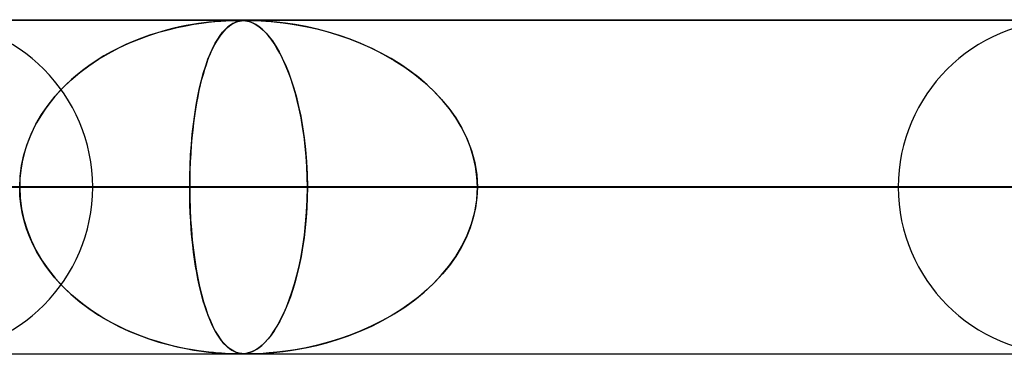
# Model space of a CAD drawing. Units: millimetres. Extents: x -790 to 790, y -924 to 924.
# Drawn here: x -65 to -36, y 914 to 924 of the extents above; entities that cross this region are included whole.
import ezdxf

# ---------------------------------------------------------------- set-up
doc = ezdxf.new("R2010")
doc.units = ezdxf.units.MM
doc.layers.add('MAIN-1', color=7, linetype='Continuous')
doc.layers.add('MAIN-2', color=7, linetype='Continuous')

msp = doc.modelspace()

# ---------------------------------------------------------------- linework, layer by layer
at = {"layer": 'MAIN-1'}
for p, q in [((-732, 924), (732, 924)), ((-58.863, 923.98), (-58.862, 923.98)), ((-58.862, 923.98), (-58.86, 923.98)), ((-58.86, 923.98), (-58.859, 923.98)), ((-58.859, 923.98), (-58.858, 923.98)), ((-58.858, 923.98), (-58.856, 923.98)), ((-58.856, 923.98), (-58.855, 923.98)), ((732, 919), (-732, 919)), ((-58.562, 914), (-58.563, 914)), ((-58.563, 914), (-58.563, 914)), ((-58.561, 914), (-58.562, 914)), ((-58.56, 914), (-58.561, 914)), ((-58.561, 914), (-58.561, 914)), ((-58.559, 914), (-58.56, 914))]:
    msp.add_line(p, q, dxfattribs=at)
at = {"layer": 'MAIN-2'}
for p, q in [((0, 923.99), (-582.722, 923.99)), ((-0.316, 923.98), (-557.514, 923.98)), ((-59.952, 923.899), (-59.743, 923.925)), ((-59.729, 923.927), (-59.879, 923.909)), ((-59.743, 923.925), (-59.55, 923.945)), ((-59.595, 923.941), (-59.729, 923.927)), ((-59.473, 923.952), (-59.595, 923.941)), ((-59.55, 923.945), (-59.377, 923.959)), ((-59.357, 923.96), (-59.473, 923.952)), ((-59.377, 923.959), (-59.228, 923.969)), ((-59.247, 923.967), (-59.357, 923.96)), ((-59.146, 923.973), (-59.247, 923.967)), ((-59.228, 923.969), (-59.106, 923.974)), ((-59.057, 923.976), (-59.146, 923.973)), ((-59.106, 923.974), (-59.01, 923.978)), ((-58.982, 923.978), (-59.057, 923.976)), ((-59.01, 923.978), (-58.931, 923.979)), ((-58.985, 923.899), (-58.925, 923.925)), ((-58.919, 923.98), (-58.982, 923.978)), ((-58.921, 923.927), (-58.964, 923.909)), ((-58.931, 923.979), (-58.863, 923.98)), ((-58.925, 923.925), (-58.867, 923.945)), ((-58.881, 923.941), (-58.921, 923.927)), ((-58.863, 923.98), (-58.919, 923.98)), ((-58.843, 923.952), (-58.881, 923.941)), ((-58.867, 923.945), (-58.811, 923.959)), ((-58.812, 923.98), (-58.863, 923.98)), ((-58.855, 923.98), (-58.796, 923.979)), ((-58.804, 923.96), (-58.843, 923.952)), ((-58.766, 923.978), (-58.812, 923.98)), ((-58.811, 923.959), (-58.756, 923.969)), ((-58.764, 923.967), (-58.804, 923.96)), ((-58.796, 923.979), (-58.741, 923.977)), ((-58.722, 923.976), (-58.766, 923.978)), ((-58.722, 923.973), (-58.764, 923.967)), ((-58.756, 923.969), (-58.704, 923.974)), ((-58.741, 923.977), (-58.686, 923.973)), ((-58.674, 923.972), (-58.722, 923.976)), ((-58.68, 923.976), (-58.722, 923.973)), ((-58.704, 923.974), (-58.653, 923.978)), ((-58.686, 923.973), (-58.631, 923.966)), ((-58.636, 923.978), (-58.68, 923.976)), ((-58.62, 923.965), (-58.674, 923.972)), ((-58.653, 923.978), (-58.6, 923.979)), ((-58.591, 923.98), (-58.636, 923.978)), ((-58.631, 923.966), (-58.576, 923.956)), ((-58.557, 923.951), (-58.62, 923.965)), ((-58.6, 923.979), (-58.541, 923.98)), ((-58.541, 923.98), (-58.591, 923.98)), ((-58.576, 923.956), (-58.522, 923.942)), ((-58.486, 923.93), (-58.557, 923.951)), ((-58.541, 923.98), (-58.475, 923.98)), ((-58.484, 923.98), (-58.541, 923.98)), ((-58.522, 923.942), (-58.467, 923.923)), ((-58.408, 923.898), (-58.486, 923.93)), ((-58.419, 923.978), (-58.484, 923.98)), ((-58.475, 923.98), (-58.394, 923.978)), ((-58.467, 923.923), (-58.408, 923.898)), ((-58.342, 923.976), (-58.419, 923.978)), ((-58.394, 923.978), (-58.294, 923.974)), ((-58.243, 923.972), (-58.342, 923.976)), ((-58.294, 923.974), (-58.17, 923.968)), ((-58.107, 923.965), (-58.243, 923.972)), ((-58.17, 923.968), (-58.025, 923.959)), ((-57.925, 923.951), (-58.107, 923.965)), ((-58.025, 923.959), (-57.866, 923.946)), ((-57.7, 923.93), (-57.925, 923.951)), ((-57.866, 923.946), (-57.698, 923.93)), ((-57.437, 923.898), (-57.7, 923.93)), ((-57.698, 923.93), (-57.51, 923.908)), ((-61.04, 923.678), (-61.269, 923.612)), ((-61.233, 923.623), (-60.951, 923.702)), ((-60.82, 923.735), (-61.04, 923.678)), ((-60.951, 923.702), (-60.679, 923.768)), ((-60.61, 923.783), (-60.82, 923.735)), ((-60.679, 923.768), (-60.421, 923.821)), ((-60.409, 923.824), (-60.61, 923.783)), ((-60.421, 923.821), (-60.178, 923.865)), ((-60.22, 923.858), (-60.409, 923.824)), ((-60.043, 923.886), (-60.22, 923.858)), ((-60.178, 923.865), (-59.952, 923.899)), ((-59.879, 923.909), (-60.043, 923.886)), ((-59.271, 923.678), (-59.328, 923.612)), ((-59.319, 923.623), (-59.248, 923.702)), ((-59.215, 923.735), (-59.271, 923.678)), ((-59.248, 923.702), (-59.178, 923.768)), ((-59.16, 923.783), (-59.215, 923.735)), ((-59.178, 923.768), (-59.111, 923.821)), ((-59.108, 923.824), (-59.16, 923.783)), ((-59.111, 923.821), (-59.046, 923.865)), ((-59.058, 923.858), (-59.108, 923.824)), ((-59.01, 923.886), (-59.058, 923.858)), ((-59.046, 923.865), (-58.985, 923.899)), ((-58.964, 923.909), (-59.01, 923.886)), ((-58.324, 923.854), (-58.408, 923.898)), ((-58.408, 923.898), (-58.341, 923.864)), ((-58.341, 923.864), (-58.269, 923.818)), ((-58.233, 923.793), (-58.324, 923.854)), ((-58.269, 923.818), (-58.19, 923.76)), ((-58.14, 923.718), (-58.233, 923.793)), ((-58.19, 923.76), (-58.106, 923.688)), ((-58.048, 923.63), (-58.14, 923.718)), ((-58.106, 923.688), (-58.018, 923.598)), ((-57.957, 923.529), (-58.048, 923.63)), ((-57.51, 923.908), (-57.294, 923.878)), ((-57.143, 923.854), (-57.437, 923.898)), ((-57.294, 923.878), (-57.053, 923.838)), ((-56.82, 923.793), (-57.143, 923.854)), ((-57.053, 923.838), (-56.788, 923.787)), ((-56.484, 923.718), (-56.82, 923.793)), ((-56.788, 923.787), (-56.503, 923.723)), ((-56.503, 923.723), (-56.199, 923.643)), ((-56.15, 923.63), (-56.484, 923.718)), ((-56.199, 923.643), (-55.88, 923.548)), ((-55.821, 923.529), (-56.15, 923.63)), ((-61.981, 923.358), (-62.213, 923.258)), ((-62.126, 923.297), (-61.823, 923.422)), ((-61.744, 923.451), (-61.981, 923.358)), ((-61.823, 923.422), (-61.525, 923.53)), ((-61.505, 923.537), (-61.744, 923.451)), ((-61.525, 923.53), (-61.233, 923.623)), ((-61.269, 923.612), (-61.505, 923.537)), ((-59.504, 923.358), (-59.561, 923.258)), ((-59.54, 923.297), (-59.466, 923.422)), ((-59.446, 923.451), (-59.504, 923.358)), ((-59.466, 923.422), (-59.392, 923.53)), ((-59.387, 923.537), (-59.446, 923.451)), ((-59.392, 923.53), (-59.319, 923.623)), ((-59.328, 923.612), (-59.387, 923.537)), ((-58.018, 923.598), (-57.926, 923.491)), ((-57.867, 923.416), (-57.957, 923.529)), ((-57.926, 923.491), (-57.829, 923.363)), ((-57.779, 923.29), (-57.867, 923.416)), ((-57.829, 923.363), (-57.73, 923.213)), ((-55.88, 923.548), (-55.549, 923.434)), ((-55.498, 923.416), (-55.821, 923.529)), ((-55.549, 923.434), (-55.206, 923.3)), ((-55.181, 923.29), (-55.498, 923.416)), ((-62.659, 923.037), (-62.873, 922.916)), ((-62.737, 922.993), (-62.432, 923.154)), ((-62.439, 923.151), (-62.659, 923.037)), ((-62.213, 923.258), (-62.439, 923.151)), ((-62.432, 923.154), (-62.126, 923.297)), ((-59.669, 923.037), (-59.72, 922.916)), ((-59.687, 922.993), (-59.614, 923.154)), ((-59.616, 923.151), (-59.669, 923.037)), ((-59.561, 923.258), (-59.616, 923.151)), ((-59.614, 923.154), (-59.54, 923.297)), ((-57.692, 923.152), (-57.779, 923.29)), ((-57.73, 923.213), (-57.63, 923.041)), ((-57.608, 923.001), (-57.692, 923.152)), ((-57.63, 923.041), (-57.532, 922.852)), ((-55.206, 923.3), (-54.857, 923.145)), ((-54.87, 923.152), (-55.181, 923.29)), ((-54.568, 923.001), (-54.87, 923.152)), ((-54.857, 923.145), (-54.512, 922.971)), ((-63.323, 922.624), (-63.036, 922.816)), ((-63.08, 922.788), (-63.281, 922.653)), ((-62.873, 922.916), (-63.08, 922.788)), ((-63.036, 922.816), (-62.737, 922.993)), ((-59.827, 922.624), (-59.759, 922.816)), ((-59.769, 922.788), (-59.817, 922.653)), ((-59.72, 922.916), (-59.769, 922.788)), ((-59.759, 922.816), (-59.687, 922.993)), ((-57.525, 922.837), (-57.608, 923.001)), ((-57.532, 922.852), (-57.439, 922.648)), ((-57.444, 922.66), (-57.525, 922.837)), ((-54.273, 922.837), (-54.568, 923.001)), ((-54.512, 922.971), (-54.18, 922.781)), ((-53.988, 922.66), (-54.273, 922.837)), ((-54.18, 922.781), (-53.864, 922.578)), ((-63.476, 922.512), (-63.663, 922.365)), ((-63.598, 922.417), (-63.323, 922.624)), ((-63.281, 922.653), (-63.476, 922.512)), ((-59.863, 922.512), (-59.907, 922.365)), ((-59.892, 922.417), (-59.827, 922.624)), ((-59.817, 922.653), (-59.863, 922.512)), ((-57.366, 922.471), (-57.444, 922.66)), ((-57.439, 922.648), (-57.35, 922.429)), ((-57.291, 922.268), (-57.366, 922.471)), ((-53.712, 922.471), (-53.988, 922.66)), ((-53.864, 922.578), (-53.564, 922.36)), ((-53.447, 922.268), (-53.712, 922.471)), ((-64.106, 921.958), (-63.86, 922.195)), ((-63.843, 922.211), (-64.016, 922.049)), ((-63.86, 922.195), (-63.598, 922.417)), ((-63.663, 922.365), (-63.843, 922.211)), ((-60.01, 921.958), (-59.953, 922.195)), ((-59.949, 922.211), (-59.989, 922.049)), ((-59.953, 922.195), (-59.892, 922.417)), ((-59.907, 922.365), (-59.949, 922.211)), ((-57.35, 922.429), (-57.266, 922.195)), ((-57.219, 922.052), (-57.291, 922.268)), ((-57.266, 922.195), (-57.186, 921.947)), ((-53.564, 922.36), (-53.281, 922.129)), ((-53.195, 922.052), (-53.447, 922.268)), ((-64.182, 921.88), (-64.34, 921.703)), ((-64.336, 921.708), (-64.106, 921.958)), ((-64.016, 922.049), (-64.182, 921.88)), ((-60.028, 921.88), (-60.064, 921.703)), ((-60.063, 921.708), (-60.01, 921.958)), ((-59.989, 922.049), (-60.028, 921.88)), ((-57.15, 921.824), (-57.219, 922.052)), ((-57.186, 921.947), (-57.112, 921.686)), ((-53.281, 922.129), (-53.017, 921.884)), ((-52.957, 921.824), (-53.195, 922.052)), ((-53.017, 921.884), (-52.772, 921.627)), ((-64.547, 921.444), (-64.336, 921.708)), ((-64.34, 921.703), (-64.491, 921.518)), ((-60.112, 921.444), (-60.063, 921.708)), ((-60.064, 921.703), (-60.099, 921.518)), ((-57.086, 921.584), (-57.15, 921.824)), ((-57.112, 921.686), (-57.044, 921.408)), ((-57.027, 921.331), (-57.086, 921.584)), ((-52.734, 921.584), (-52.957, 921.824)), ((-52.772, 921.627), (-52.545, 921.353)), ((-52.529, 921.331), (-52.734, 921.584)), ((-64.634, 921.324), (-64.767, 921.123)), ((-64.738, 921.168), (-64.547, 921.444)), ((-64.491, 921.518), (-64.634, 921.324)), ((-60.132, 921.324), (-60.162, 921.123)), ((-60.156, 921.168), (-60.112, 921.444)), ((-60.099, 921.518), (-60.132, 921.324)), ((-57.044, 921.408), (-56.981, 921.111)), ((-56.972, 921.067), (-57.027, 921.331)), ((-52.545, 921.353), (-52.338, 921.061)), ((-52.342, 921.067), (-52.529, 921.331)), ((-64.908, 920.879), (-64.738, 921.168)), ((-64.767, 921.123), (-64.889, 920.913)), ((-60.195, 920.879), (-60.156, 921.168)), ((-60.162, 921.123), (-60.19, 920.913)), ((-56.981, 921.111), (-56.925, 920.796)), ((-56.924, 920.792), (-56.972, 921.067)), ((-52.176, 920.792), (-52.342, 921.067)), ((-52.338, 921.061), (-52.154, 920.752)), ((-65.001, 920.696), (-65.101, 920.47)), ((-65.054, 920.579), (-64.908, 920.879)), ((-64.889, 920.913), (-65.001, 920.696)), ((-60.216, 920.696), (-60.239, 920.47)), ((-60.228, 920.579), (-60.195, 920.879)), ((-60.19, 920.913), (-60.216, 920.696)), ((-56.925, 920.796), (-56.876, 920.463)), ((-56.882, 920.505), (-56.924, 920.792)), ((-52.031, 920.505), (-52.176, 920.792)), ((-52.154, 920.752), (-51.996, 920.425)), ((-65.101, 920.47), (-65.188, 920.237)), ((-65.176, 920.271), (-65.054, 920.579)), ((-60.239, 920.47), (-60.258, 920.237)), ((-60.256, 920.271), (-60.228, 920.579)), ((-56.846, 920.211), (-56.882, 920.505)), ((-56.876, 920.463), (-56.836, 920.113)), ((-51.91, 920.211), (-52.031, 920.505)), ((-51.996, 920.425), (-51.867, 920.083)), ((-65.272, 919.956), (-65.176, 920.271)), ((-65.188, 920.237), (-65.261, 919.997)), ((-60.277, 919.956), (-60.256, 920.271)), ((-60.258, 920.237), (-60.275, 919.997)), ((-56.819, 919.911), (-56.846, 920.211)), ((-56.836, 920.113), (-56.807, 919.749)), ((-51.815, 919.911), (-51.91, 920.211)), ((-65.341, 919.636), (-65.272, 919.956)), ((-65.261, 919.997), (-65.319, 919.75)), ((-60.293, 919.636), (-60.277, 919.956)), ((-60.275, 919.997), (-60.288, 919.75)), ((-56.798, 919.607), (-56.819, 919.911)), ((-51.867, 920.083), (-51.771, 919.729)), ((-51.747, 919.607), (-51.815, 919.911)), ((-65.361, 919.499), (-65.387, 919.245)), ((-65.382, 919.314), (-65.341, 919.636)), ((-65.319, 919.75), (-65.361, 919.499)), ((-60.298, 919.499), (-60.303, 919.245)), ((-60.302, 919.314), (-60.293, 919.636)), ((-60.288, 919.75), (-60.298, 919.499)), ((-56.807, 919.749), (-56.788, 919.374)), ((-56.786, 919.299), (-56.798, 919.607)), ((-51.771, 919.729), (-51.712, 919.364)), ((-51.706, 919.299), (-51.747, 919.607)), ((-65.396, 918.99), (-65.382, 919.314)), ((-65.387, 919.245), (-65.396, 918.99)), ((-60.305, 918.99), (-60.302, 919.314)), ((-60.303, 919.245), (-60.305, 918.99)), ((-56.788, 919.374), (-56.782, 918.99)), ((-56.782, 918.99), (-56.786, 919.299)), ((-51.712, 919.364), (-51.692, 918.99)), ((-51.692, 918.99), (-51.706, 919.299)), ((-5, 918.99), (-559.408, 918.99)), ((-559.408, 918.99), (-5, 918.99)), ((-550.818, 918.99), (-5, 918.99)), ((-5, 918.99), (-550.818, 918.99)), ((-5, 918.99), (-530.056, 918.99)), ((-530.056, 918.99), (-5, 918.99)), ((-521.465, 918.99), (-5, 918.99)), ((-5, 918.99), (-521.465, 918.99)), ((-5, 918.99), (-500.704, 918.99)), ((-500.704, 918.99), (-5, 918.99)), ((-492.113, 918.99), (-5, 918.99)), ((-5, 918.99), (-492.113, 918.99)), ((-5, 918.99), (-471.351, 918.99)), ((-471.351, 918.99), (-5, 918.99)), ((-462.761, 918.99), (-5, 918.99)), ((-5, 918.99), (-462.761, 918.99)), ((-5, 918.99), (-441.999, 918.99)), ((-441.999, 918.99), (-5, 918.99)), ((-433.408, 918.99), (-5, 918.99)), ((-5, 918.99), (-433.408, 918.99)), ((-5, 918.99), (-412.646, 918.99)), ((-412.646, 918.99), (-5, 918.99)), ((-404.055, 918.99), (-5, 918.99)), ((-5, 918.99), (-404.055, 918.99)), ((-5, 918.99), (-383.293, 918.99)), ((-383.293, 918.99), (-5, 918.99)), ((-374.702, 918.99), (-5, 918.99)), ((-5, 918.99), (-374.702, 918.99)), ((-5, 918.99), (-353.94, 918.99)), ((-353.94, 918.99), (-5, 918.99)), ((-345.349, 918.99), (-5, 918.99)), ((-5, 918.99), (-345.349, 918.99)), ((-5, 918.99), (-324.586, 918.99)), ((-324.586, 918.99), (-5, 918.99)), ((-315.995, 918.99), (-5, 918.99)), ((-5, 918.99), (-315.995, 918.99)), ((-5, 918.99), (-295.232, 918.99)), ((-295.232, 918.99), (-5, 918.99)), ((-286.641, 918.99), (-5, 918.99)), ((-5, 918.99), (-286.641, 918.99)), ((-5, 918.99), (-265.877, 918.99)), ((-265.877, 918.99), (-5, 918.99)), ((-257.286, 918.99), (-5, 918.99)), ((-5, 918.99), (-257.286, 918.99)), ((-5, 918.99), (-236.522, 918.99)), ((-236.522, 918.99), (-5, 918.99)), ((-227.93, 918.99), (-5, 918.99)), ((-5, 918.99), (-227.93, 918.99)), ((-5, 918.99), (-207.165, 918.99)), ((-207.165, 918.99), (-5, 918.99)), ((-198.573, 918.99), (-5, 918.99)), ((-5, 918.99), (-198.573, 918.99)), ((-5, 918.99), (-177.806, 918.99)), ((-177.806, 918.99), (-5, 918.99)), ((-169.214, 918.99), (-5, 918.99)), ((-5, 918.99), (-169.214, 918.99)), ((-5, 918.99), (-148.445, 918.99)), ((-148.445, 918.99), (-5, 918.99)), ((-139.851, 918.99), (-5, 918.99)), ((-5, 918.99), (-139.851, 918.99)), ((-5, 918.99), (-119.079, 918.99)), ((-119.079, 918.99), (-5, 918.99)), ((-110.483, 918.99), (-5, 918.99)), ((-5, 918.99), (-110.483, 918.99)), ((-5, 918.99), (-89.703, 918.99)), ((-89.703, 918.99), (-5, 918.99)), ((-81.103, 918.99), (-5, 918.99)), ((-5, 918.99), (-81.103, 918.99)), ((-60.305, 918.99), (-81.103, 918.99)), ((-81.103, 918.99), (-60.305, 918.99)), ((-65.387, 918.735), (-65.396, 918.99)), ((-65.396, 918.99), (-65.382, 918.666)), ((-63.21, 918.99), (-56.782, 918.99)), ((-63.21, 918.99), (-56.782, 918.99)), ((-60.305, 918.99), (-60.302, 918.666)), ((-5, 918.99), (-60.305, 918.99)), ((-60.305, 918.99), (-5, 918.99)), ((-60.303, 918.732), (-60.305, 918.99)), ((-56.788, 918.616), (-56.782, 918.99)), ((-56.782, 918.99), (-56.786, 918.681)), ((-56.782, 918.99), (-35.915, 918.99)), ((-35.915, 918.99), (-56.782, 918.99)), ((-51.712, 918.616), (-51.692, 918.99)), ((-51.692, 918.99), (-51.706, 918.681)), ((-51.692, 918.99), (-5, 918.99)), ((-5, 918.99), (-51.692, 918.99)), ((-30.825, 918.99), (-51.692, 918.99)), ((-51.692, 918.99), (-30.825, 918.99)), ((-35.915, 918.99), (-39.09, 918.99)), ((-39.09, 918.99), (-35.915, 918.99)), ((-65.361, 918.481), (-65.387, 918.735)), ((-65.382, 918.666), (-65.341, 918.344)), ((-60.297, 918.475), (-60.303, 918.732)), ((-60.302, 918.666), (-60.293, 918.344)), ((-56.806, 918.251), (-56.788, 918.616)), ((-56.786, 918.681), (-56.798, 918.373)), ((-51.771, 918.251), (-51.712, 918.616)), ((-51.706, 918.681), (-51.747, 918.373)), ((-65.319, 918.23), (-65.361, 918.481)), ((-65.341, 918.344), (-65.272, 918.024)), ((-60.288, 918.22), (-60.297, 918.475)), ((-60.293, 918.344), (-60.277, 918.024)), ((-56.798, 918.373), (-56.819, 918.069)), ((-51.747, 918.373), (-51.815, 918.069)), ((-65.261, 917.983), (-65.319, 918.23)), ((-65.272, 918.024), (-65.176, 917.709)), ((-60.274, 917.97), (-60.288, 918.22)), ((-60.277, 918.024), (-60.256, 917.709)), ((-56.819, 918.069), (-56.846, 917.769)), ((-56.834, 917.897), (-56.806, 918.251)), ((-51.815, 918.069), (-51.91, 917.769)), ((-51.867, 917.897), (-51.771, 918.251)), ((-65.188, 917.743), (-65.261, 917.983)), ((-65.101, 917.51), (-65.188, 917.743)), ((-60.257, 917.727), (-60.274, 917.97)), ((-56.846, 917.769), (-56.882, 917.474)), ((-56.871, 917.555), (-56.834, 917.897)), ((-51.91, 917.769), (-52.031, 917.474)), ((-51.996, 917.555), (-51.867, 917.897)), ((-65.176, 917.709), (-65.054, 917.401)), ((-65.001, 917.284), (-65.101, 917.51)), ((-60.237, 917.492), (-60.257, 917.727)), ((-60.256, 917.709), (-60.228, 917.401)), ((-60.214, 917.264), (-60.237, 917.492)), ((-56.882, 917.474), (-56.924, 917.188)), ((-56.918, 917.228), (-56.871, 917.555)), ((-52.031, 917.474), (-52.176, 917.188)), ((-52.154, 917.228), (-51.996, 917.555)), ((-65.054, 917.401), (-64.908, 917.101)), ((-64.889, 917.067), (-65.001, 917.284)), ((-60.228, 917.401), (-60.195, 917.101)), ((-60.188, 917.044), (-60.214, 917.264)), ((-56.924, 917.188), (-56.972, 916.913)), ((-56.971, 916.919), (-56.918, 917.228)), ((-52.176, 917.188), (-52.342, 916.913)), ((-52.338, 916.919), (-52.154, 917.228)), ((-64.908, 917.101), (-64.738, 916.812)), ((-64.767, 916.857), (-64.889, 917.067)), ((-64.634, 916.656), (-64.767, 916.857)), ((-60.195, 917.101), (-60.156, 916.812)), ((-60.159, 916.833), (-60.188, 917.044)), ((-57.031, 916.627), (-56.971, 916.919)), ((-56.972, 916.913), (-57.027, 916.649)), ((-52.545, 916.627), (-52.338, 916.919)), ((-52.342, 916.913), (-52.529, 916.649)), ((-64.738, 916.812), (-64.547, 916.536)), ((-64.491, 916.462), (-64.634, 916.656)), ((-60.128, 916.629), (-60.159, 916.833)), ((-60.156, 916.812), (-60.112, 916.536)), ((-60.094, 916.435), (-60.128, 916.629)), ((-57.097, 916.353), (-57.031, 916.627)), ((-57.027, 916.649), (-57.086, 916.396)), ((-52.772, 916.353), (-52.545, 916.627)), ((-52.529, 916.649), (-52.734, 916.396)), ((-64.547, 916.536), (-64.336, 916.272)), ((-64.34, 916.277), (-64.491, 916.462)), ((-64.182, 916.1), (-64.34, 916.277)), ((-64.336, 916.272), (-64.106, 916.021)), ((-60.112, 916.536), (-60.063, 916.272)), ((-60.059, 916.248), (-60.094, 916.435)), ((-60.063, 916.272), (-60.01, 916.021)), ((-57.168, 916.096), (-57.097, 916.353)), ((-57.086, 916.396), (-57.15, 916.156)), ((-53.017, 916.096), (-52.772, 916.353)), ((-52.734, 916.396), (-52.957, 916.156)), ((-64.016, 915.931), (-64.182, 916.1)), ((-64.106, 916.021), (-63.86, 915.785)), ((-60.021, 916.07), (-60.059, 916.248)), ((-59.982, 915.9), (-60.021, 916.07)), ((-60.01, 916.021), (-59.953, 915.785)), ((-57.243, 915.851), (-57.168, 916.096)), ((-57.15, 916.156), (-57.219, 915.928)), ((-53.281, 915.851), (-53.017, 916.096)), ((-52.957, 916.156), (-53.195, 915.928)), ((-63.843, 915.769), (-64.016, 915.931)), ((-63.86, 915.785), (-63.598, 915.563)), ((-63.663, 915.615), (-63.843, 915.769)), ((-59.941, 915.738), (-59.982, 915.9)), ((-59.953, 915.785), (-59.892, 915.563)), ((-59.898, 915.583), (-59.941, 915.738)), ((-57.291, 915.712), (-57.366, 915.509)), ((-57.324, 915.62), (-57.243, 915.851)), ((-57.219, 915.928), (-57.291, 915.712)), ((-53.447, 915.712), (-53.712, 915.509)), ((-53.564, 915.62), (-53.281, 915.851)), ((-53.195, 915.928), (-53.447, 915.712)), ((-63.476, 915.468), (-63.663, 915.615)), ((-63.598, 915.563), (-63.323, 915.356)), ((-63.281, 915.327), (-63.476, 915.468)), ((-59.853, 915.435), (-59.898, 915.583)), ((-59.892, 915.563), (-59.827, 915.356)), ((-59.806, 915.294), (-59.853, 915.435)), ((-57.499, 915.199), (-57.409, 915.402)), ((-57.366, 915.509), (-57.444, 915.32)), ((-57.409, 915.402), (-57.324, 915.62)), ((-54.18, 915.199), (-53.864, 915.402)), ((-53.712, 915.509), (-53.988, 915.32)), ((-53.864, 915.402), (-53.564, 915.62)), ((-63.323, 915.356), (-63.036, 915.164)), ((-63.08, 915.192), (-63.281, 915.327)), ((-62.873, 915.064), (-63.08, 915.192)), ((-63.036, 915.164), (-62.737, 914.987)), ((-59.827, 915.356), (-59.759, 915.164)), ((-59.757, 915.159), (-59.806, 915.294)), ((-59.759, 915.164), (-59.687, 914.987)), ((-59.706, 915.032), (-59.757, 915.159)), ((-57.525, 915.143), (-57.608, 914.979)), ((-57.592, 915.009), (-57.499, 915.199)), ((-57.444, 915.32), (-57.525, 915.143)), ((-54.273, 915.143), (-54.568, 914.979)), ((-54.512, 915.009), (-54.18, 915.199)), ((-53.988, 915.32), (-54.273, 915.143)), ((-62.659, 914.943), (-62.873, 915.064)), ((-62.737, 914.987), (-62.432, 914.826)), ((-62.439, 914.829), (-62.659, 914.943)), ((-62.213, 914.722), (-62.439, 914.829)), ((-62.432, 914.826), (-62.126, 914.683)), ((-59.654, 914.911), (-59.706, 915.032)), ((-59.687, 914.987), (-59.614, 914.826)), ((-59.6, 914.797), (-59.654, 914.911)), ((-59.614, 914.826), (-59.54, 914.683)), ((-59.544, 914.691), (-59.6, 914.797)), ((-57.786, 914.68), (-57.689, 914.835)), ((-57.692, 914.828), (-57.779, 914.69)), ((-57.608, 914.979), (-57.692, 914.828)), ((-57.689, 914.835), (-57.592, 915.009)), ((-55.206, 914.68), (-54.857, 914.835)), ((-54.87, 914.828), (-55.181, 914.69)), ((-54.568, 914.979), (-54.87, 914.828)), ((-54.857, 914.835), (-54.512, 915.009)), ((-61.981, 914.622), (-62.213, 914.722)), ((-62.126, 914.683), (-61.823, 914.558)), ((-61.744, 914.529), (-61.981, 914.622)), ((-61.823, 914.558), (-61.525, 914.45)), ((-61.505, 914.443), (-61.744, 914.529)), ((-59.486, 914.591), (-59.544, 914.691)), ((-59.54, 914.683), (-59.466, 914.558)), ((-59.427, 914.499), (-59.486, 914.591)), ((-59.466, 914.558), (-59.392, 914.45)), ((-59.366, 914.416), (-59.427, 914.499)), ((-57.973, 914.432), (-57.881, 914.546)), ((-57.867, 914.564), (-57.957, 914.451)), ((-57.881, 914.546), (-57.786, 914.68)), ((-57.779, 914.69), (-57.867, 914.564)), ((-55.88, 914.432), (-55.549, 914.546)), ((-55.498, 914.564), (-55.821, 914.451)), ((-55.549, 914.546), (-55.206, 914.68)), ((-55.181, 914.69), (-55.498, 914.564)), ((-61.525, 914.45), (-61.233, 914.357)), ((-61.269, 914.368), (-61.505, 914.443)), ((-61.04, 914.302), (-61.269, 914.368)), ((-61.233, 914.357), (-60.951, 914.278)), ((-60.82, 914.245), (-61.04, 914.302)), ((-60.951, 914.278), (-60.679, 914.212)), ((-60.61, 914.197), (-60.82, 914.245)), ((-60.679, 914.212), (-60.421, 914.159)), ((-60.409, 914.156), (-60.61, 914.197)), ((-59.392, 914.45), (-59.319, 914.357)), ((-59.307, 914.343), (-59.366, 914.416)), ((-59.319, 914.357), (-59.248, 914.278)), ((-59.25, 914.28), (-59.307, 914.343)), ((-59.193, 914.226), (-59.25, 914.28)), ((-59.248, 914.278), (-59.178, 914.212)), ((-59.139, 914.18), (-59.193, 914.226)), ((-59.178, 914.212), (-59.111, 914.159)), ((-58.298, 914.142), (-58.224, 914.193)), ((-58.14, 914.262), (-58.233, 914.187)), ((-58.224, 914.193), (-58.145, 914.257)), ((-58.145, 914.257), (-58.061, 914.337)), ((-58.048, 914.35), (-58.14, 914.262)), ((-58.061, 914.337), (-57.973, 914.432)), ((-57.957, 914.451), (-58.048, 914.35)), ((-57.053, 914.142), (-56.788, 914.193)), ((-56.484, 914.262), (-56.82, 914.187)), ((-56.788, 914.193), (-56.503, 914.257)), ((-56.503, 914.257), (-56.199, 914.337)), ((-56.15, 914.35), (-56.484, 914.262)), ((-56.199, 914.337), (-55.88, 914.432)), ((-55.821, 914.451), (-56.15, 914.35)), ((0, 913.99), (-582.722, 913.99)), ((-557.514, 914), (-0.316, 914)), ((-557.514, 914), (-0.316, 914)), ((-528.162, 914), (-0.316, 914)), ((-498.811, 914), (-0.316, 914)), ((-469.46, 914), (-0.316, 914)), ((-440.109, 914), (-0.316, 914)), ((-410.757, 914), (-0.316, 914)), ((-381.406, 914), (-0.316, 914)), ((-352.055, 914), (-0.316, 914)), ((-322.703, 914), (-0.316, 914)), ((-293.352, 914), (-0.316, 914)), ((-264.001, 914), (-0.316, 914)), ((-234.649, 914), (-0.316, 914)), ((-205.298, 914), (-0.316, 914)), ((-175.947, 914), (-0.316, 914)), ((-146.595, 914), (-0.316, 914)), ((-117.244, 914), (-0.316, 914)), ((-87.893, 914), (-0.316, 914)), ((-60.421, 914.159), (-60.178, 914.115)), ((-60.22, 914.122), (-60.409, 914.156)), ((-60.043, 914.094), (-60.22, 914.122)), ((-60.178, 914.115), (-59.952, 914.081)), ((-59.879, 914.071), (-60.043, 914.094)), ((-59.952, 914.081), (-59.743, 914.055)), ((-59.729, 914.053), (-59.879, 914.071)), ((-59.743, 914.055), (-59.55, 914.035)), ((-59.595, 914.039), (-59.729, 914.053)), ((-59.473, 914.028), (-59.595, 914.039)), ((-59.55, 914.035), (-59.377, 914.021)), ((-59.357, 914.02), (-59.473, 914.028)), ((-59.377, 914.021), (-59.228, 914.011)), ((-59.247, 914.013), (-59.357, 914.02)), ((-59.146, 914.007), (-59.247, 914.013)), ((-59.228, 914.011), (-59.106, 914.006)), ((-59.057, 914.004), (-59.146, 914.007)), ((-59.087, 914.141), (-59.139, 914.18)), ((-59.111, 914.159), (-59.046, 914.115)), ((-59.106, 914.006), (-59.01, 914.002)), ((-59.037, 914.109), (-59.087, 914.141)), ((-58.982, 914.002), (-59.057, 914.004)), ((-59.046, 914.115), (-58.985, 914.081)), ((-58.989, 914.083), (-59.037, 914.109)), ((-59.01, 914.002), (-58.931, 914.001)), ((-58.944, 914.063), (-58.989, 914.083)), ((-58.985, 914.081), (-58.925, 914.055)), ((-58.919, 914), (-58.982, 914.002)), ((-58.902, 914.046), (-58.944, 914.063)), ((-58.931, 914.001), (-58.863, 914)), ((-58.925, 914.055), (-58.867, 914.035)), ((-58.863, 914), (-58.919, 914)), ((-58.863, 914.034), (-58.902, 914.046)), ((-58.867, 914.035), (-58.811, 914.021)), ((-58.824, 914.024), (-58.863, 914.034)), ((-58.812, 914), (-58.863, 914)), ((-58.863, 914), (-58.805, 914)), ((-58.784, 914.016), (-58.824, 914.024)), ((-58.766, 914.002), (-58.812, 914)), ((-58.811, 914.021), (-58.756, 914.011)), ((-58.805, 914), (-58.75, 914.002)), ((-58.743, 914.01), (-58.784, 914.016)), ((-58.722, 914.004), (-58.766, 914.002)), ((-58.756, 914.011), (-58.704, 914.006)), ((-58.75, 914.002), (-58.698, 914.006)), ((-58.7, 914.005), (-58.743, 914.01)), ((-58.674, 914.008), (-58.722, 914.004)), ((-58.704, 914.006), (-58.653, 914.002)), ((-58.656, 914.002), (-58.7, 914.005)), ((-58.698, 914.006), (-58.644, 914.012)), ((-58.62, 914.015), (-58.674, 914.008)), ((-58.611, 914.001), (-58.656, 914.002)), ((-58.653, 914.002), (-58.6, 914.001)), ((-58.644, 914.012), (-58.59, 914.021)), ((-58.557, 914.029), (-58.62, 914.015)), ((-58.563, 914), (-58.611, 914.001)), ((-58.6, 914.001), (-58.541, 914)), ((-58.59, 914.021), (-58.538, 914.034)), ((-58.556, 914), (-58.559, 914)), ((-58.486, 914.05), (-58.557, 914.029)), ((-58.553, 914), (-58.556, 914)), ((-58.55, 914), (-58.553, 914)), ((-58.547, 914), (-58.55, 914)), ((-58.544, 914), (-58.547, 914)), ((-58.541, 914), (-58.544, 914)), ((-58.541, 914), (-58.475, 914)), ((-58.484, 914), (-58.541, 914)), ((-58.541, 914), (-0.316, 914)), ((-58.538, 914.034), (-58.485, 914.05)), ((-58.408, 914.082), (-58.486, 914.05)), ((-58.485, 914.05), (-58.429, 914.072)), ((-58.419, 914.002), (-58.484, 914)), ((-58.475, 914), (-58.394, 914.002)), ((-58.429, 914.072), (-58.367, 914.102)), ((-58.342, 914.004), (-58.419, 914.002)), ((-58.324, 914.126), (-58.408, 914.082)), ((-58.394, 914.002), (-58.294, 914.006)), ((-58.367, 914.102), (-58.298, 914.142)), ((-58.243, 914.008), (-58.342, 914.004)), ((-58.233, 914.187), (-58.324, 914.126)), ((-58.294, 914.006), (-58.17, 914.012)), ((-58.107, 914.015), (-58.243, 914.008)), ((-58.17, 914.012), (-58.025, 914.021)), ((-57.925, 914.029), (-58.107, 914.015)), ((-58.025, 914.021), (-57.866, 914.034)), ((-57.7, 914.05), (-57.925, 914.029)), ((-57.866, 914.034), (-57.698, 914.05)), ((-57.437, 914.082), (-57.7, 914.05)), ((-57.698, 914.05), (-57.51, 914.072)), ((-57.51, 914.072), (-57.294, 914.102)), ((-57.143, 914.126), (-57.437, 914.082)), ((-57.294, 914.102), (-57.053, 914.142)), ((-56.82, 914.187), (-57.143, 914.126))]:
    msp.add_line(p, q, dxfattribs=at)
for centre, start, end in [((-68.2, 918.99), 0, 180), ((-34.1, 918.99), 0, 180), ((-68.2, 918.99), 180, 0), ((-34.1, 918.99), 180, 0)]:
    msp.add_arc(centre, 4.99, start, end, dxfattribs=at)

doc.saveas('drawing.dxf')
